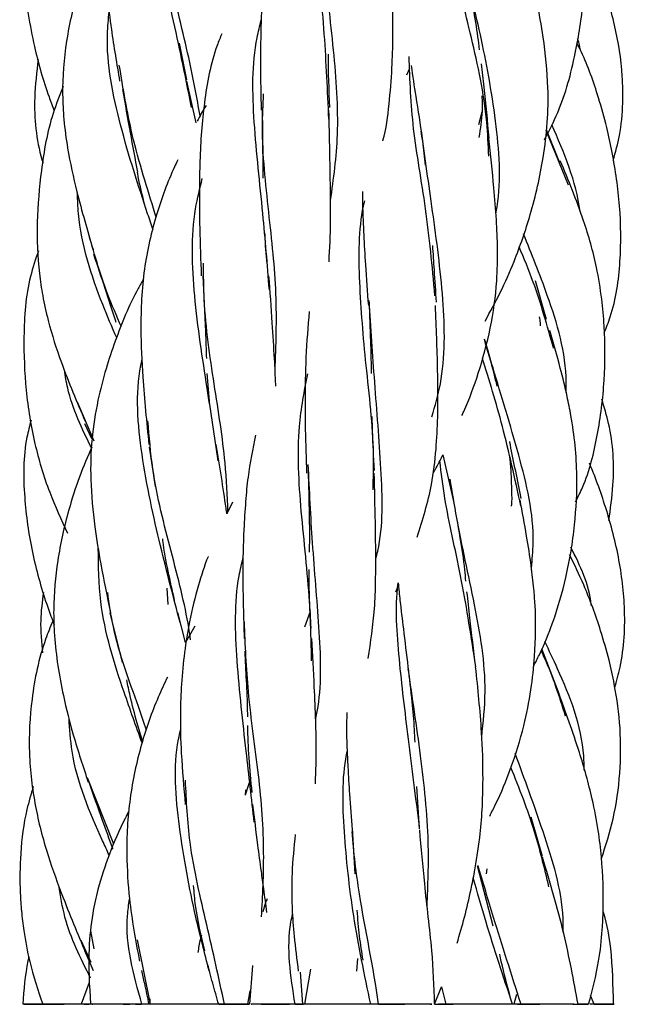
# Model space of a CAD drawing. Units: millimetres. Extents: x 8 to 438, y 8 to 308.
# Drawn here: x 192 to 198, y 52 to 61 of the extents above; entities that cross this region are included whole.
import ezdxf

# ---------------------------------------------------------------- set-up
doc = ezdxf.new("R2010")
doc.units = ezdxf.units.MM
doc.header["$LTSCALE"] = 1.5

msp = doc.modelspace()

# ---------------------------------------------------------------- linework, layer by layer
at = {"color": 7, "linetype": 'Continuous', "lineweight": 25}
for p, q in [((194.0632, 60.6105), (193.9907, 60.9703)), ((196.2296, 60.6593), (196.2599, 60.7236)), ((194.1568, 60.1854), (194.0647, 60.5971)), ((196.9678, 60.2902), (196.9334, 60.1671)), ((197.7321, 59.8002), (197.6019, 60.117)), ((196.3783, 60.0348), (196.4085, 59.7703)), ((197.8181, 59.5738), (197.601, 60.1097)), ((197.6022, 58.2512), (197.4949, 58.632)), ((194.2899, 57.4064), (194.2646, 57.7169)), ((193.1533, 57.0507), (192.9892, 57.4348)), ((193.059, 57.2262), (193.1272, 57.0769)), ((193.6945, 56.993), (193.7528, 56.6069)), ((196.5841, 56.9173), (196.6845, 56.4734)), ((194.5142, 56.4509), (194.4586, 56.3351)), ((193.8673, 55.6061), (193.8782, 55.4429)), ((196.1214, 55.5678), (196.142, 55.6156)), ((194.0506, 55.0685), (193.9753, 55.3663)), ((195.2787, 55.3759), (195.2209, 55.2215)), ((193.3074, 55.3601), (193.4281, 54.8718)), ((194.1434, 55.2292), (194.0506, 55.0685)), ((197.7291, 54.5651), (197.5564, 55.0056)), ((193.3456, 53.0835), (193.0864, 53.7378)), ((194.6943, 53.7387), (194.6382, 53.5653)), ((194.6423, 53.6172), (194.6382, 53.5653)), ((196.3547, 53.2349), (196.3272, 53.6532)), ((197.5626, 52.961), (197.4514, 53.3493)), ((195.6896, 53.2409), (195.7182, 52.7909)), ((196.9203, 52.8724), (197.075, 52.2803)), ((197.0165, 52.8398), (197.0095, 52.7911)), ((193.153, 52.0539), (193.1206, 52.2316)), ((193.1242, 51.9182), (193.0242, 52.1368)), ((193.7056, 51.5068), (193.579, 52.1433)), ((193.0564, 52.0366), (193.1437, 51.8391)), ((194.7117, 51.8892), (194.6802, 51.5068)), ((195.7448, 51.9569), (195.7336, 51.8325)), ((195.2068, 51.5068), (195.1821, 51.8233)), ((195.2266, 51.5068), (195.2829, 51.8529)), ((193.1024, 51.7227), (193.0256, 51.5068)), ((196.5023, 51.5068), (196.5693, 51.6788)), ((196.5693, 51.6788), (196.6135, 51.5068)), ((194.6649, 51.5068), (194.6886, 51.6406)), ((197.3084, 51.6032), (197.2825, 51.5068)), ((198.0737, 51.5068), (198.0376, 51.5937)), ((193.4371, 51.5068), (193.5023, 51.5068)), ((193.5597, 51.5068), (193.6197, 51.5068)), ((193.6753, 51.5068), (193.6225, 51.5068)), ((193.7035, 51.5068), (193.7033, 51.5615)), ((194.4347, 51.5068), (194.3585, 51.5068)), ((194.6649, 51.5068), (194.3778, 51.5068)), ((194.6802, 51.5068), (194.4347, 51.5068)), ((195.2434, 51.5068), (195.1133, 51.5068)), ((195.9508, 51.5068), (195.8734, 51.5068)), ((195.9508, 51.5068), (196.2108, 51.5068)), ((197.3524, 51.5068), (197.2431, 51.5068))]:
    msp.add_line(p, q, dxfattribs=at)
for points, knots in [([(193.8091, 63.903), (193.8007, 63.889), (193.6936, 63.7091), (193.5197, 63.3157), (193.3074, 62.7051), (193.242, 62.14), (193.2557, 61.7105), (193.2815, 61.4104), (193.3285, 61.0383), (193.3746, 60.7664), (193.4032, 60.5975)], [0, 0, 0, 0, 0.014375, 0.184418, 0.38315, 0.58694, 0.674907, 0.755124, 0.8479, 1, 1, 1, 1]), ([(197.5843, 60.0207), (197.6296, 60.1092), (197.768, 60.3795), (197.8897, 60.8426), (197.9759, 61.3887), (197.9946, 61.8215), (197.9777, 62.1643), (197.9398, 62.4694), (197.8477, 62.8868), (197.7445, 63.2015), (197.684, 63.3861)], [0, 0, 0, 0, 0.0853842, 0.2607819, 0.4106208, 0.5627898, 0.6311096, 0.7046172, 0.8266928, 1, 1, 1, 1]), ([(194.1112, 60.3364), (194.0733, 60.5267), (193.9809, 60.9914), (193.7948, 61.7855), (193.6993, 62.526), (193.7638, 62.9138), (193.7813, 63.0186)], [0, 0, 0, 0, 0.233291, 0.569597, 0.883643, 1, 1, 1, 1]), ([(195.4615, 60.2226), (195.4491, 60.5015), (195.4236, 61.0702), (195.3414, 61.9264), (195.3264, 62.5263), (195.3907, 62.8092), (195.4002, 62.8506)], [0, 0, 0, 0, 0.309754, 0.631687, 0.946109, 1, 1, 1, 1]), ([(192.5318, 62.5069), (192.5072, 62.3979), (192.4386, 62.0937), (192.4514, 61.56), (192.5449, 60.9802), (192.6625, 60.5578), (192.7422, 60.3534), (192.7596, 60.3086)], [0, 0, 0, 0, 0.149294, 0.416323, 0.706088, 0.935577, 1, 1, 1, 1]), ([(194.1947, 60.257), (194.1639, 60.4297), (194.0903, 60.8409), (193.909, 61.5095), (193.8538, 62.031), (193.8288, 62.2673)], [0, 0, 0, 0, 0.283792, 0.675298, 1, 1, 1, 1]), ([(193.2787, 62.2437), (193.2459, 62.1791), (193.1284, 61.9475), (192.9925, 61.5289), (192.8693, 61.0009), (192.8337, 60.5599), (192.8522, 60.2071), (192.8954, 59.8857), (192.9902, 59.4526), (193.0861, 59.1276), (193.1415, 58.9397)], [0, 0, 0, 0, 0.063498, 0.227517, 0.386683, 0.540125, 0.611544, 0.694337, 0.823246, 1, 1, 1, 1]), ([(194.8852, 62.2032), (194.8793, 62.1703), (194.8568, 62.0441), (194.8378, 61.8693), (194.8208, 61.68), (194.8102, 61.5289), (194.8, 61.3394), (194.7915, 61.0792), (194.7869, 60.7268), (194.7929, 60.4595), (194.7962, 60.3115)], [0, 0, 0, 0, 0.055428, 0.212471, 0.290904, 0.36535, 0.456741, 0.593655, 0.775033, 1, 1, 1, 1]), ([(195.4782, 59.4223), (195.5081, 59.6352), (195.5734, 60.1006), (195.5144, 60.9071), (195.4265, 61.6139), (195.4285, 62.01), (195.4291, 62.1307)], [0, 0, 0, 0, 0.254635, 0.556779, 0.864852, 1, 1, 1, 1]), ([(195.9933, 60.0103), (195.9936, 60.0112), (196.0277, 60.1254), (196.0553, 60.3666), (196.0853, 60.7077), (196.0933, 61.0672), (196.0916, 61.4789), (196.0858, 61.7913), (196.0826, 61.9635)], [0, 0, 0, 0, 0.001635, 0.195581, 0.380843, 0.53804, 0.745312, 1, 1, 1, 1]), ([(197.0352, 59.8577), (197.0304, 59.9695), (197.0134, 60.3675), (196.8651, 61.0355), (196.72, 61.6151), (196.6741, 61.9107), (196.6639, 61.9759)], [0, 0, 0, 0, 0.146835, 0.522227, 0.894668, 1, 1, 1, 1]), ([(197.105, 59.296), (197.106, 59.3009), (197.1617, 59.5712), (197.1225, 60.1705), (196.9717, 61.0119), (196.8419, 61.5252), (196.7778, 61.7788)], [0, 0, 0, 0, 0.005879, 0.32999, 0.668976, 1, 1, 1, 1]), ([(198.2599, 59.817), (198.2828, 59.8984), (198.3348, 60.0826), (198.3569, 60.3631), (198.3527, 60.7275), (198.2823, 61.1519), (198.1699, 61.5296), (198.0881, 61.7588), (198.0612, 61.8264), (198.0543, 61.8439)], [0, 0, 0, 0, 0.122113, 0.276256, 0.404183, 0.648412, 0.894868, 0.972827, 1, 1, 1, 1]), ([(196.7928, 61.7157), (196.8233, 61.5826), (196.8747, 61.3585), (196.9207, 61.0863), (196.9357, 60.9492), (196.9403, 60.9071)], [0, 0, 0, 0, 0.5028, 0.847325, 1, 1, 1, 1]), ([(196.9987, 58.2352), (197.0502, 58.3282), (197.1562, 58.5195), (197.3077, 58.8685), (197.4602, 59.3072), (197.5652, 59.7661), (197.6158, 60.1869), (197.6241, 60.5848), (197.5692, 61.103), (197.4888, 61.4886), (197.4417, 61.7145)], [0, 0, 0, 0, 0.088504, 0.181965, 0.318996, 0.479718, 0.574473, 0.668563, 0.80578, 1, 1, 1, 1]), ([(193.7329, 59.1285), (193.7149, 59.1827), (193.6089, 59.5037), (193.4017, 60.137), (193.2581, 60.8378), (193.293, 61.2074), (193.2999, 61.2809)], [0, 0, 0, 0, 0.085316, 0.505264, 0.90156, 1, 1, 1, 1]), ([(194.8761, 58.5425), (194.8566, 58.7909), (194.8144, 59.3262), (194.714, 60.1793), (194.7026, 60.8321), (194.7816, 61.1399), (194.7962, 61.1966)], [0, 0, 0, 0, 0.285343, 0.614938, 0.92906, 1, 1, 1, 1]), ([(194.4081, 61.0641), (194.3925, 61.0262), (194.304, 60.8111), (194.2461, 60.4859), (194.2056, 60.1018), (194.1914, 59.8141), (194.1866, 59.4962), (194.19, 59.1178), (194.2005, 58.8356), (194.2064, 58.6798)], [0, 0, 0, 0, 0.053037, 0.300669, 0.420342, 0.541083, 0.657301, 0.81077, 1, 1, 1, 1]), ([(197.9362, 60.9048), (197.9311, 60.9393), (197.9255, 60.9767), (197.9092, 61.0101), (197.9079, 61.0127)], [0, 0, 0, 0, 0.92167, 1, 1, 1, 1]), ([(198.1702, 58.1156), (198.1912, 58.1685), (198.2805, 58.3933), (198.34, 58.8193), (198.334, 59.3636), (198.2706, 59.8045), (198.1942, 60.1589), (198.1, 60.4933), (198.0017, 60.7755), (197.9164, 60.9457), (197.902, 60.9744)], [0, 0, 0, 0, 0.057933, 0.24588, 0.431199, 0.611774, 0.697526, 0.799658, 0.966181, 1, 1, 1, 1]), ([(192.6019, 60.8116), (192.5869, 60.687), (192.5472, 60.358), (192.5831, 60.0097), (192.6451, 59.8022), (192.6484, 59.7912)], [0, 0, 0, 0, 0.366272, 0.966559, 1, 1, 1, 1]), ([(195.4706, 60.3383), (195.4638, 60.5124), (195.4569, 60.6885), (195.4575, 60.8618), (195.4575, 60.8638)], [0, 0, 0, 0, 0.988339, 1, 1, 1, 1]), ([(196.506, 58.4848), (196.4787, 58.7744), (196.4245, 59.3502), (196.2768, 60.1349), (196.2591, 60.6074), (196.2504, 60.841)], [0, 0, 0, 0, 0.338497, 0.673004, 1, 1, 1, 1]), ([(193.762, 59.2585), (193.758, 59.2719), (193.6833, 59.5193), (193.5215, 60.0151), (193.4374, 60.525), (193.3996, 60.7544)], [0, 0, 0, 0, 0.030569, 0.563855, 1, 1, 1, 1]), ([(196.2724, 60.75), (196.2725, 60.7491), (196.285, 60.6501), (196.3219, 60.4146), (196.3595, 60.1741), (196.3809, 60.0372)], [0, 0, 0, 0, 0.003969, 0.43313, 1, 1, 1, 1]), ([(197.039, 60.0346), (197.0232, 60.2048), (196.9998, 60.4573), (196.9734, 60.6918), (196.9648, 60.7682)], [0, 0, 0, 0, 0.6742139, 1, 1, 1, 1]), ([(192.8479, 60.5436), (192.8126, 60.4559), (192.7058, 60.1908), (192.6288, 59.7391), (192.582, 59.2118), (192.5974, 58.7966), (192.6448, 58.4746), (192.7115, 58.179), (192.8457, 57.7589), (192.9826, 57.4393), (193.0638, 57.2497)], [0, 0, 0, 0, 0.082534, 0.2495, 0.398973, 0.546474, 0.610746, 0.683601, 0.812276, 1, 1, 1, 1]), ([(193.4309, 60.5147), (193.4562, 60.3715), (193.506, 60.0898), (193.5545, 59.8302), (193.5783, 59.7026)], [0, 0, 0, 0, 0.5085231, 1, 1, 1, 1]), ([(194.9322, 57.7482), (194.9417, 57.9958), (194.9606, 58.4893), (194.8714, 59.2964), (194.7961, 59.9869), (194.8148, 60.3651), (194.8201, 60.4721)], [0, 0, 0, 0, 0.29754, 0.593165, 0.884882, 1, 1, 1, 1]), ([(196.9679, 60.4532), (196.9695, 60.4024), (196.9737, 60.2641), (196.9522, 60.1286), (196.9386, 60.0428)], [0, 0, 0, 0, 0.367602, 1, 1, 1, 1]), ([(194.2531, 60.3578), (194.2362, 60.3298), (194.2055, 60.279), (194.1784, 60.2267), (194.1663, 60.2033)], [0, 0, 0, 0, 0.5510882, 1, 1, 1, 1]), ([(194.806, 60.3382), (194.8073, 60.2034), (194.8095, 59.9682), (194.8116, 59.7396), (194.8126, 59.6419)], [0, 0, 0, 0, 0.5729342, 1, 1, 1, 1]), ([(195.4635, 58.8191), (195.4703, 58.9494), (195.4795, 59.127), (195.4788, 59.3872), (195.4768, 59.6159), (195.4711, 59.931), (195.4655, 60.1754), (195.4623, 60.3116)], [0, 0, 0, 0, 0.276495, 0.377159, 0.529938, 0.738112, 1, 1, 1, 1]), ([(197.9335, 59.3119), (197.9334, 59.3127), (197.8969, 59.6111), (197.7761, 59.89), (197.6555, 60.1683)], [0, 0, 0, 0, 0.0026064, 1, 1, 1, 1]), ([(196.4759, 57.293), (196.5067, 57.3994), (196.6107, 57.7581), (196.599, 58.4598), (196.4844, 59.3094), (196.4083, 59.8437), (196.3711, 60.1044)], [0, 0, 0, 0, 0.122242, 0.412495, 0.713378, 1, 1, 1, 1]), ([(196.7713, 57.3042), (196.7773, 57.3171), (196.84, 57.4523), (196.9417, 57.7352), (197.0598, 58.163), (197.1172, 58.5781), (197.1241, 58.9371), (197.1113, 59.2423), (197.0818, 59.6078), (197.0526, 59.8737), (197.0347, 60.0368)], [0, 0, 0, 0, 0.015791, 0.165411, 0.333219, 0.501468, 0.613552, 0.713622, 0.824388, 1, 1, 1, 1]), ([(193.975, 59.821), (193.9642, 59.7984), (193.8829, 59.6274), (193.754, 59.2767), (193.6507, 58.8376), (193.6157, 58.4525), (193.6085, 58.0981), (193.6299, 57.6153), (193.6688, 57.2406), (193.6917, 57.0198)], [0, 0, 0, 0, 0.027025, 0.204337, 0.4015, 0.503236, 0.607445, 0.768766, 1, 1, 1, 1]), ([(197.8898, 56.4559), (197.9131, 56.5027), (198.0156, 56.709), (198.1133, 57.1138), (198.1815, 57.6464), (198.1805, 58.0975), (198.1481, 58.4689), (198.0905, 58.8191), (197.9588, 59.2831), (197.8192, 59.6198), (197.7387, 59.8141)], [0, 0, 0, 0, 0.044785, 0.197557, 0.354261, 0.507276, 0.583452, 0.673979, 0.811909, 1, 1, 1, 1]), ([(193.6456, 59.4012), (193.6431, 59.4104), (193.6178, 59.5037), (193.5954, 59.6047), (193.5792, 59.6973), (193.5783, 59.7024)], [0, 0, 0, 0, 0.0943737, 0.9501073, 1, 1, 1, 1]), ([(194.3727, 56.8591), (194.3375, 57.0946), (194.2602, 57.6108), (194.1244, 58.461), (194.1025, 59.1804), (194.1922, 59.5413), (194.2166, 59.6395)], [0, 0, 0, 0, 0.268315, 0.588312, 0.887938, 1, 1, 1, 1]), ([(193.374, 58.0687), (193.3277, 58.1771), (193.1673, 58.553), (193.0053, 59.0505), (192.9899, 59.4255), (192.9872, 59.4913)], [0, 0, 0, 0, 0.250346, 0.86846, 1, 1, 1, 1]), ([(195.792, 59.5103), (195.792, 59.4773), (195.7919, 59.4043), (195.7971, 59.2618), (195.8053, 59.0566), (195.8226, 58.7585), (195.8404, 58.5216), (195.8505, 58.3868)], [0, 0, 0, 0, 0.094667, 0.209788, 0.391118, 0.653576, 1, 1, 1, 1]), ([(195.8965, 56.572), (195.8998, 56.6884), (195.9114, 57.0856), (195.8222, 57.8059), (195.7562, 58.6203), (195.7538, 59.1536), (195.8104, 59.401), (195.8143, 59.4184)], [0, 0, 0, 0, 0.120232, 0.410339, 0.696074, 0.978665, 1, 1, 1, 1]), ([(193.4209, 58.1772), (193.3739, 58.2842), (193.2431, 58.5821), (193.1489, 58.9149), (193.0886, 59.1281)], [0, 0, 0, 0, 0.359362, 1, 1, 1, 1]), ([(194.8543, 58.7988), (194.8456, 58.8934), (194.8362, 58.9944), (194.833, 59.0962), (194.8328, 59.1027)], [0, 0, 0, 0, 0.936051, 1, 1, 1, 1]), ([(197.7968, 57.5316), (197.7976, 57.5649), (197.8056, 57.8897), (197.6404, 58.4406), (197.4571, 58.8949), (197.3773, 59.0927)], [0, 0, 0, 0, 0.060632, 0.591154, 1, 1, 1, 1]), ([(196.5205, 58.42), (196.5137, 58.5268), (196.5016, 58.7156), (196.4894, 58.8987), (196.4842, 58.9782)], [0, 0, 0, 0, 0.565701, 1, 1, 1, 1]), ([(197.6725, 57.9667), (197.6104, 58.1886), (197.5121, 58.5395), (197.3817, 58.8517), (197.3337, 58.9665)], [0, 0, 0, 0, 0.632391, 1, 1, 1, 1]), ([(192.6043, 58.9273), (192.5759, 58.8434), (192.4833, 58.5706), (192.4523, 58.1025), (192.473, 57.5512), (192.5429, 57.1212), (192.6304, 56.7876), (192.7314, 56.4898), (192.8285, 56.2792), (192.8895, 56.1469)], [0, 0, 0, 0, 0.092452, 0.300802, 0.484414, 0.670508, 0.754241, 0.845529, 1, 1, 1, 1]), ([(193.1455, 58.8936), (193.2214, 58.6691), (193.2987, 58.4401), (193.3638, 58.2285), (193.3651, 58.2242)], [0, 0, 0, 0, 0.979804, 1, 1, 1, 1]), ([(194.4691, 56.3569), (194.4624, 56.5155), (194.4457, 56.9079), (194.3343, 57.6), (194.232, 58.2883), (194.229, 58.686), (194.2281, 58.8052)], [0, 0, 0, 0, 0.219638, 0.543271, 0.863087, 1, 1, 1, 1]), ([(194.2201, 58.6811), (194.2302, 58.4959), (194.2453, 58.2184), (194.2539, 57.9537), (194.2567, 57.8657)], [0, 0, 0, 0, 0.66752, 1, 1, 1, 1]), ([(194.939, 57.5952), (194.9389, 57.6006), (194.9361, 57.6881), (194.9256, 57.8924), (194.9046, 58.245), (194.884, 58.524), (194.8725, 58.6798)], [0, 0, 0, 0, 0.015662, 0.256682, 0.584712, 1, 1, 1, 1]), ([(193.6377, 58.6489), (193.6197, 58.6176), (193.5065, 58.4215), (193.3884, 58.1244), (193.2622, 57.7557), (193.1807, 57.436), (193.1228, 57.0719), (193.1113, 56.6522), (193.1512, 56.2402), (193.2228, 55.7987), (193.2802, 55.5239), (193.313, 55.3663)], [0, 0, 0, 0, 0.0319772, 0.2002284, 0.2850032, 0.3797904, 0.4929052, 0.6092927, 0.7459014, 0.8542658, 1, 1, 1, 1]), ([(195.8568, 58.4199), (195.8619, 58.2924), (195.8708, 58.0717), (195.8775, 57.8366), (195.8774, 57.7309), (195.8774, 57.7186)], [0, 0, 0, 0, 0.547551, 0.947474, 1, 1, 1, 1]), ([(195.9228, 55.8884), (195.9297, 55.9151), (196.0004, 56.1891), (195.9822, 56.7786), (195.9107, 57.6272), (195.8751, 58.1702), (195.8576, 58.4371)], [0, 0, 0, 0, 0.034888, 0.3588547, 0.6849604, 1, 1, 1, 1]), ([(196.3302, 56.1064), (196.3839, 56.2763), (196.4717, 56.5537), (196.5187, 56.9599), (196.5373, 57.3357), (196.5339, 57.808), (196.5193, 58.1753), (196.5109, 58.3867)], [0, 0, 0, 0, 0.243381, 0.39764, 0.534019, 0.731854, 1, 1, 1, 1]), ([(195.2685, 58.3306), (195.2557, 58.1813), (195.2388, 57.9846), (195.2304, 57.7022), (195.2268, 57.4672), (195.2284, 57.1374), (195.2378, 56.8808), (195.2431, 56.7369)], [0, 0, 0, 0, 0.2981486, 0.3924798, 0.5388154, 0.7412243, 1, 1, 1, 1]), ([(197.5325, 58.2752), (197.5356, 58.2562), (197.5402, 58.2278), (197.5411, 58.1989), (197.5414, 58.1893)], [0, 0, 0, 0, 0.665901, 1, 1, 1, 1]), ([(197.4747, 54.8346), (197.4945, 54.8726), (197.5677, 55.0131), (197.6838, 55.303), (197.8085, 55.7287), (197.8862, 56.2117), (197.9154, 56.7484), (197.871, 57.174), (197.8008, 57.5248), (197.7324, 57.8071), (197.6703, 58.0197), (197.6344, 58.1426)], [0, 0, 0, 0, 0.037547, 0.138803, 0.274237, 0.428259, 0.568631, 0.742265, 0.798348, 0.883393, 1, 1, 1, 1]), ([(196.9884, 58.0541), (197.0224, 57.9426), (197.0683, 57.7923), (197.1042, 57.6354), (197.1134, 57.5949)], [0, 0, 0, 0, 0.7419393, 1, 1, 1, 1]), ([(197.4549, 55.804), (197.4629, 55.8863), (197.4984, 56.256), (197.3321, 56.941), (197.1248, 57.6058), (197.0218, 57.9623), (196.9947, 58.0559)], [0, 0, 0, 0, 0.104948, 0.471571, 0.861289, 1, 1, 1, 1]), ([(193.9975, 55.2656), (193.9329, 55.5135), (193.797, 56.0343), (193.6063, 56.8959), (193.5546, 57.5414), (193.6194, 57.838), (193.6238, 57.8581)], [0, 0, 0, 0, 0.311318, 0.654138, 0.976651, 1, 1, 1, 1]), ([(197.3507, 56.416), (197.2926, 56.6815), (197.1798, 57.1967), (197.0399, 57.6523), (196.972, 57.8732)], [0, 0, 0, 0, 0.5152494, 1, 1, 1, 1]), ([(193.1287, 56.9799), (193.0342, 57.1733), (192.913, 57.4213), (192.8689, 57.6941), (192.8592, 57.7541)], [0, 0, 0, 0, 0.779965, 1, 1, 1, 1]), ([(195.2919, 54.8895), (195.2879, 55.0817), (195.2779, 55.5564), (195.1816, 56.3587), (195.1396, 57.1227), (195.2209, 57.5452), (195.2536, 57.7155)], [0, 0, 0, 0, 0.2059312, 0.5084889, 0.8019714, 1, 1, 1, 1]), ([(198.2166, 56.2693), (198.2327, 56.3854), (198.2767, 56.7028), (198.2558, 57.1129), (198.1712, 57.3856), (198.1468, 57.4644)], [0, 0, 0, 0, 0.291065, 0.795217, 1, 1, 1, 1]), ([(192.532, 57.2593), (192.5172, 57.2033), (192.4521, 56.9573), (192.4554, 56.5126), (192.5318, 55.9628), (192.6443, 55.5608), (192.7265, 55.3264), (192.7532, 55.261), (192.7588, 55.2475)], [0, 0, 0, 0, 0.08463, 0.371448, 0.637771, 0.896839, 0.978679, 1, 1, 1, 1]), ([(194.1012, 55.0971), (194.0955, 55.1362), (194.056, 55.4074), (193.9128, 55.9559), (193.7311, 56.6519), (193.6943, 57.0937), (193.6811, 57.252)], [0, 0, 0, 0, 0.0622249, 0.4313587, 0.7963299, 1, 1, 1, 1]), ([(195.9107, 56.7641), (195.9033, 56.8937), (195.8932, 57.0718), (195.8893, 57.2464), (195.8883, 57.2938)], [0, 0, 0, 0, 0.728225, 1, 1, 1, 1]), ([(194.7405, 57.1115), (194.7126, 56.9752), (194.669, 56.7619), (194.6405, 56.4486), (194.6207, 56.1305), (194.6106, 55.6827), (194.6218, 55.3204), (194.6283, 55.11)], [0, 0, 0, 0, 0.217975, 0.341025, 0.479912, 0.698007, 1, 1, 1, 1]), ([(194.4586, 56.3351), (194.4559, 56.3545), (194.4258, 56.5703), (194.3883, 56.8056), (194.3541, 57.0198)], [0, 0, 0, 0, 0.089549, 1, 1, 1, 1]), ([(197.3533, 56.4891), (197.3175, 56.6676), (197.2795, 56.8574), (197.243, 57.0382), (197.2408, 57.049)], [0, 0, 0, 0, 0.940555, 1, 1, 1, 1]), ([(193.1299, 56.9942), (193.0887, 56.8988), (193.0012, 56.6961), (192.8831, 56.3242), (192.7849, 55.8879), (192.7479, 55.4703), (192.7596, 55.1236), (192.792, 54.8399), (192.8536, 54.512), (192.9521, 54.1239), (193.0434, 53.8475), (193.0942, 53.6939)], [0, 0, 0, 0, 0.091212, 0.1938, 0.343754, 0.484914, 0.559705, 0.646699, 0.734314, 0.852302, 1, 1, 1, 1]), ([(196.4857, 56.7361), (196.4928, 56.7478), (196.5289, 56.807), (196.5595, 56.8681), (196.5841, 56.9173)], [0, 0, 0, 0, 0.196665, 1, 1, 1, 1]), ([(195.332, 54.3085), (195.3404, 54.3516), (195.3952, 54.6342), (195.3718, 55.2124), (195.2969, 56.0347), (195.2714, 56.5666), (195.2591, 56.8233)], [0, 0, 0, 0, 0.058047, 0.381005, 0.701193, 1, 1, 1, 1]), ([(196.899, 54.8892), (196.8551, 55.1722), (196.7678, 55.7355), (196.6106, 56.3828), (196.5677, 56.7377), (196.5531, 56.8586)], [0, 0, 0, 0, 0.399756, 0.795562, 1, 1, 1, 1]), ([(197.2401, 56.8914), (197.2405, 56.8888), (197.247, 56.8343), (197.2542, 56.7282), (197.2582, 56.5749), (197.2626, 56.4695), (197.2567, 56.4162), (197.2563, 56.4127)], [0, 0, 0, 0, 0.016365, 0.343401, 0.663577, 0.977366, 1, 1, 1, 1]), ([(198.2751, 54.6228), (198.2935, 54.6903), (198.364, 54.9493), (198.3879, 55.3995), (198.3158, 55.9486), (198.1986, 56.3686), (198.0967, 56.6635), (198.0455, 56.787), (198.025, 56.8367)], [0, 0, 0, 0, 0.0924839, 0.3544674, 0.5878498, 0.8229873, 0.928883, 1, 1, 1, 1]), ([(195.2579, 56.764), (195.2619, 56.6179), (195.2688, 56.3698), (195.2713, 56.1006), (195.268, 55.98), (195.2674, 55.9591)], [0, 0, 0, 0, 0.541609, 0.920199, 1, 1, 1, 1]), ([(195.8485, 54.9133), (195.8733, 55.0746), (195.9117, 55.3243), (195.9228, 55.6753), (195.9241, 55.959), (195.9185, 56.3103), (195.912, 56.5758), (195.908, 56.7369)], [0, 0, 0, 0, 0.280549, 0.434577, 0.581816, 0.746067, 1, 1, 1, 1]), ([(196.9658, 54.1365), (196.9817, 54.2859), (197.0276, 54.7143), (196.899, 55.4636), (196.7378, 56.1701), (196.6761, 56.5528), (196.6556, 56.6795)], [0, 0, 0, 0, 0.17251, 0.494613, 0.83267, 1, 1, 1, 1]), ([(196.6828, 56.4889), (196.7064, 56.3599), (196.7485, 56.1293), (196.7912, 55.8543), (196.8035, 55.7104), (196.8067, 55.6728)], [0, 0, 0, 0, 0.4836288, 0.8652692, 1, 1, 1, 1]), ([(197.044, 53.3606), (197.0639, 53.3992), (197.1424, 53.5511), (197.2621, 53.8445), (197.3799, 54.2213), (197.4518, 54.5921), (197.4965, 54.9886), (197.5004, 55.3233), (197.4776, 55.6203), (197.4512, 55.8472), (197.4055, 56.1413), (197.3653, 56.355), (197.3431, 56.4732)], [0, 0, 0, 0, 0.0413022, 0.1628429, 0.3022247, 0.415594, 0.5185608, 0.6745062, 0.7233069, 0.7937475, 0.8860204, 1, 1, 1, 1]), ([(193.9438, 55.4879), (193.922, 55.5819), (193.8776, 55.774), (193.84, 55.9771), (193.8277, 56.0852), (193.8271, 56.0905)], [0, 0, 0, 0, 0.476822, 0.974371, 1, 1, 1, 1]), ([(193.6237, 54.0807), (193.5648, 54.2447), (193.4096, 54.6765), (193.2003, 55.3366), (193.1951, 55.8229), (193.1932, 55.9992)], [0, 0, 0, 0, 0.280668, 0.739174, 1, 1, 1, 1]), ([(198.0451, 55.4305), (198.0448, 55.4343), (198.0265, 55.6372), (197.9338, 55.8247), (197.8428, 56.0086)], [0, 0, 0, 0, 0.018963, 1, 1, 1, 1]), ([(194.2736, 55.9162), (194.2732, 55.9154), (194.2358, 55.8232), (194.1687, 55.61), (194.0905, 55.2973), (194.0392, 54.9728), (194.01, 54.6718), (193.997, 54.3402), (194.0072, 53.941), (194.0339, 53.6415), (194.0489, 53.4735)], [0, 0, 0, 0, 0.001073, 0.124225, 0.277252, 0.403441, 0.529265, 0.642777, 0.7997, 1, 1, 1, 1]), ([(194.728, 53.2994), (194.7019, 53.5296), (194.6442, 54.0365), (194.5478, 54.879), (194.5296, 55.5326), (194.6047, 55.8495), (194.6191, 55.9105)], [0, 0, 0, 0, 0.275332, 0.606269, 0.924217, 1, 1, 1, 1]), ([(198.1442, 52.9412), (198.1858, 53.0713), (198.2735, 53.3457), (198.3328, 53.7787), (198.3373, 54.2238), (198.2867, 54.596), (198.2163, 54.9151), (198.1214, 55.2445), (197.9931, 55.5972), (197.878, 55.836), (197.8306, 55.9343)], [0, 0, 0, 0, 0.131547, 0.27737, 0.42032, 0.559897, 0.637747, 0.735037, 0.890964, 1, 1, 1, 1]), ([(195.2872, 55.2122), (195.282, 55.3047), (195.2715, 55.4899), (195.2658, 55.6826), (195.2665, 55.7819), (195.2665, 55.7893)], [0, 0, 0, 0, 0.480215, 0.961207, 1, 1, 1, 1]), ([(196.3531, 53.2581), (196.3165, 53.5476), (196.2443, 54.1198), (196.1475, 54.9168), (196.1133, 55.4178), (196.1427, 55.6512), (196.1434, 55.6562)], [0, 0, 0, 0, 0.335425, 0.663245, 0.99276, 1, 1, 1, 1]), ([(196.1434, 55.6562), (196.1493, 55.5986), (196.1645, 55.4501), (196.1983, 55.1765), (196.2247, 54.9547), (196.2397, 54.8293)], [0, 0, 0, 0, 0.215954, 0.556232, 1, 1, 1, 1]), ([(192.6533, 55.5633), (192.6409, 55.4708), (192.6143, 55.2728), (192.634, 55.0744), (192.6446, 54.9688)], [0, 0, 0, 0, 0.467529, 1, 1, 1, 1]), ([(193.668, 54.2057), (193.6418, 54.2826), (193.5341, 54.5984), (193.3581, 55.0547), (193.3018, 55.4492), (193.2855, 55.5635)], [0, 0, 0, 0, 0.186124, 0.764185, 1, 1, 1, 1]), ([(196.9066, 54.8302), (196.8868, 54.993), (196.8561, 55.2446), (196.83, 55.4831), (196.8208, 55.5671)], [0, 0, 0, 0, 0.647377, 1, 1, 1, 1]), ([(192.7451, 55.2812), (192.7207, 55.2218), (192.6196, 54.9753), (192.5302, 54.5376), (192.4997, 53.9821), (192.5526, 53.5495), (192.6263, 53.2145), (192.7146, 52.9119), (192.8677, 52.4942), (193.0035, 52.1685), (193.0831, 51.9776)], [0, 0, 0, 0, 0.0559291, 0.2320175, 0.3865513, 0.5403013, 0.609665, 0.685478, 0.8155921, 1, 1, 1, 1]), ([(194.7993, 52.3671), (194.8104, 52.5747), (194.8345, 53.0228), (194.7816, 53.7522), (194.6613, 54.5374), (194.6399, 55.0452), (194.6303, 55.2747)], [0, 0, 0, 0, 0.235006, 0.507212, 0.77737, 1, 1, 1, 1]), ([(195.3288, 53.6768), (195.3324, 53.7574), (195.3384, 53.892), (195.3376, 54.1), (195.3323, 54.3366), (195.3168, 54.6746), (195.3029, 54.9504), (195.2949, 55.1101)], [0, 0, 0, 0, 0.178987, 0.298805, 0.445569, 0.678812, 1, 1, 1, 1]), ([(197.9747, 53.8121), (197.9739, 53.8591), (197.9678, 54.2036), (197.7939, 54.642), (197.629, 54.9904), (197.5869, 55.0794)], [0, 0, 0, 0, 0.105264, 0.771333, 1, 1, 1, 1]), ([(194.6341, 54.9858), (194.6388, 54.8889), (194.6486, 54.6883), (194.6585, 54.472), (194.6599, 54.3548), (194.6601, 54.336)], [0, 0, 0, 0, 0.439442, 0.910035, 1, 1, 1, 1]), ([(197.7909, 54.3429), (197.7296, 54.5374), (197.6588, 54.7623), (197.5624, 54.9618), (197.5494, 54.9888)], [0, 0, 0, 0, 0.864942, 1, 1, 1, 1]), ([(196.2399, 54.8302), (196.2532, 54.7157), (196.2768, 54.5117), (196.2998, 54.263), (196.3046, 54.1306), (196.3061, 54.0896)], [0, 0, 0, 0, 0.469411, 0.835667, 1, 1, 1, 1]), ([(196.4285, 52.4726), (196.4368, 52.681), (196.4558, 53.161), (196.366, 53.9783), (196.2843, 54.5279), (196.2424, 54.8095)], [0, 0, 0, 0, 0.272243, 0.627224, 1, 1, 1, 1]), ([(196.7231, 52.1077), (196.7483, 52.1932), (196.8, 52.3688), (196.8538, 52.6033), (196.8948, 52.8061), (196.9238, 52.9763), (196.9517, 53.1804), (196.973, 53.4304), (196.9821, 53.7753), (196.9668, 54.2488), (196.9284, 54.6153), (196.9059, 54.8294)], [0, 0, 0, 0, 0.100698, 0.20696, 0.271898, 0.33241, 0.398511, 0.498739, 0.605258, 0.769396, 1, 1, 1, 1]), ([(193.8727, 54.7286), (193.8422, 54.6631), (193.7422, 54.4484), (193.6038, 54.0541), (193.5118, 53.6243), (193.4761, 53.2571), (193.4704, 52.9278), (193.4965, 52.4808), (193.5606, 52.1348), (193.5984, 51.9303)], [0, 0, 0, 0, 0.076747, 0.251566, 0.444168, 0.54077, 0.636253, 0.784973, 1, 1, 1, 1]), ([(193.63, 54.0982), (193.6115, 54.1572), (193.5657, 54.3037), (193.5134, 54.5064), (193.4838, 54.6507), (193.473, 54.7033)], [0, 0, 0, 0, 0.299912, 0.745057, 1, 1, 1, 1]), ([(198.0176, 51.5068), (198.0545, 51.6479), (198.1177, 51.8889), (198.151, 52.2013), (198.1675, 52.5412), (198.1563, 52.8692), (198.1131, 53.2355), (198.0457, 53.5831), (197.9152, 54.0445), (197.7926, 54.3829), (197.7224, 54.577)], [0, 0, 0, 0, 0.1401183, 0.2394286, 0.3008695, 0.4650001, 0.5483066, 0.6472944, 0.7976807, 1, 1, 1, 1]), ([(193.2996, 52.9758), (193.2782, 53.0226), (193.1327, 53.3401), (192.9381, 53.7952), (192.9121, 54.2167), (192.9054, 54.3259)], [0, 0, 0, 0, 0.113573, 0.770277, 1, 1, 1, 1]), ([(195.6384, 54.3818), (195.6368, 54.3094), (195.6342, 54.1963), (195.6404, 54.0157), (195.6491, 53.8211), (195.6662, 53.552), (195.6813, 53.3426), (195.6897, 53.2253)], [0, 0, 0, 0, 0.197947, 0.308977, 0.476944, 0.707233, 1, 1, 1, 1]), ([(194.2834, 51.837), (194.2387, 52.0114), (194.1229, 52.4631), (193.9792, 53.2389), (193.9268, 53.8821), (193.9966, 54.1854), (194.0045, 54.2198)], [0, 0, 0, 0, 0.232835, 0.602709, 0.954921, 1, 1, 1, 1]), ([(194.707, 53.5938), (194.6957, 53.7073), (194.6741, 53.9253), (194.6667, 54.1455), (194.6632, 54.2511)], [0, 0, 0, 0, 0.52066, 1, 1, 1, 1]), ([(195.8734, 51.5068), (195.8128, 51.7979), (195.6937, 52.3694), (195.603, 53.2118), (195.5905, 53.7413), (195.6397, 53.9861), (195.6417, 53.9959)], [0, 0, 0, 0, 0.338231, 0.664163, 0.986561, 1, 1, 1, 1]), ([(197.7687, 52.2188), (197.7686, 52.2636), (197.7674, 52.5943), (197.5743, 53.2124), (197.3873, 53.725), (197.2955, 53.9764)], [0, 0, 0, 0, 0.0738881, 0.5457522, 1, 1, 1, 1]), ([(197.6272, 52.6652), (197.5832, 52.8483), (197.4837, 53.262), (197.3359, 53.6327), (197.2535, 53.8393)], [0, 0, 0, 0, 0.442464, 1, 1, 1, 1]), ([(192.5533, 53.6511), (192.5309, 53.5763), (192.4666, 53.3617), (192.4239, 53.0078), (192.419, 52.6729), (192.4363, 52.4194), (192.4633, 52.1939), (192.5201, 51.8845), (192.5997, 51.6463), (192.6462, 51.5068)], [0, 0, 0, 0, 0.106711, 0.306309, 0.485638, 0.567157, 0.656123, 0.798575, 1, 1, 1, 1]), ([(193.0957, 53.7051), (193.1409, 53.5763), (193.22, 53.3509), (193.3008, 53.1321), (193.3339, 53.0375), (193.3349, 53.0346)], [0, 0, 0, 0, 0.5641476, 0.9866493, 1, 1, 1, 1]), ([(194.4347, 51.5068), (194.3789, 51.764), (194.2685, 52.2723), (194.0844, 53.0245), (194.0604, 53.5094), (194.0503, 53.7133)], [0, 0, 0, 0, 0.372273, 0.736053, 1, 1, 1, 1]), ([(194.8527, 52.4102), (194.8421, 52.4884), (194.8242, 52.6219), (194.7938, 52.8435), (194.7574, 53.1173), (194.7306, 53.34), (194.7146, 53.4731)], [0, 0, 0, 0, 0.228298, 0.390175, 0.635706, 1, 1, 1, 1]), ([(193.4946, 53.4101), (193.4818, 53.3861), (193.4083, 53.2483), (193.3001, 52.9922), (193.1955, 52.6791), (193.1283, 52.3697), (193.0873, 51.9923), (193.1052, 51.6914), (193.1163, 51.5068)], [0, 0, 0, 0, 0.041245, 0.236312, 0.422201, 0.5454, 0.721131, 1, 1, 1, 1]), ([(195.1318, 53.1791), (195.1185, 53.0528), (195.1005, 52.8814), (195.0958, 52.6359), (195.099, 52.4299), (195.1197, 52.1557), (195.1463, 51.9489), (195.161, 51.8344)], [0, 0, 0, 0, 0.2962315, 0.4019834, 0.5539356, 0.7531056, 1, 1, 1, 1]), ([(195.9508, 51.5068), (195.9022, 51.8757), (195.7738, 52.4282), (195.7064, 53.0037), (195.6919, 53.2077)], [0, 0, 0, 0, 0.01005273, 0.015625, 0.015625, 0.015625, 0.015625]), ([(196.5021, 51.5068), (196.496, 51.6817), (196.4862, 51.9635), (196.4401, 52.3633), (196.3962, 52.7614), (196.3712, 53.0483), (196.3558, 53.2253)], [0, 0, 0, 0, 0.315404, 0.508299, 0.696463, 1, 1, 1, 1]), ([(197.9143, 51.5068), (197.8709, 51.7408), (197.7793, 52.2348), (197.6376, 52.7073), (197.563, 52.956)], [0, 0, 0, 0, 0.473683, 1, 1, 1, 1]), ([(197.3524, 51.5068), (197.2596, 51.798), (197.1067, 52.2774), (196.9793, 52.7061), (196.9293, 52.8744)], [0, 0, 0, 0, 0.607406, 1, 1, 1, 1]), ([(197.2693, 51.5068), (197.1779, 51.7822), (197.0332, 52.2184), (196.9235, 52.6082), (196.883, 52.7519)], [0, 0, 0, 0, 0.631263, 1, 1, 1, 1]), ([(193.1173, 51.7647), (193.019, 51.961), (192.873, 52.2527), (192.8217, 52.5719), (192.8049, 52.6763)], [0, 0, 0, 0, 0.672914, 1, 1, 1, 1]), ([(194.2413, 52.0335), (194.2057, 52.1815), (194.1546, 52.3938), (194.1363, 52.6108), (194.1307, 52.6766)], [0, 0, 0, 0, 0.697124, 1, 1, 1, 1]), ([(193.6225, 51.5068), (193.5404, 51.7994), (193.4427, 52.1479), (193.4926, 52.4883), (193.5006, 52.543)], [0, 0, 0, 0, 0.83946, 1, 1, 1, 1]), ([(194.8544, 52.5453), (194.8486, 52.533), (194.8297, 52.4922), (194.82, 52.4484), (194.8132, 52.4179)], [0, 0, 0, 0, 0.303694, 1, 1, 1, 1]), ([(195.1294, 51.5068), (195.0863, 51.7849), (195.0387, 52.0922), (195.0989, 52.3671), (195.1046, 52.3932)], [0, 0, 0, 0, 0.904784, 1, 1, 1, 1]), ([(195.799, 51.9428), (195.7864, 52.0212), (195.7597, 52.1867), (195.7472, 52.3485), (195.7406, 52.4337)], [0, 0, 0, 0, 0.4736025, 1, 1, 1, 1]), ([(198.2628, 51.5068), (198.2587, 51.6905), (198.2519, 51.9897), (198.2028, 52.2961), (198.1626, 52.4144), (198.1602, 52.4213)], [0, 0, 0, 0, 0.599056, 0.97637, 1, 1, 1, 1]), ([(194.2099, 52.1879), (194.2056, 52.1745), (194.1879, 52.1195), (194.1792, 52.0609), (194.1726, 52.0165)], [0, 0, 0, 0, 0.242854, 1, 1, 1, 1]), ([(192.5094, 51.9747), (192.5065, 51.9618), (192.472, 51.8068), (192.461, 51.6503), (192.4509, 51.5068)], [0, 0, 0, 0, 0.083047, 1, 1, 1, 1]), ([(197.25, 51.5667), (197.2177, 51.6887), (197.1788, 51.8356), (197.1479, 51.9759), (197.1427, 51.9997)], [0, 0, 0, 0, 0.8305432, 1, 1, 1, 1]), ([(194.3778, 51.5068), (194.358, 51.5756), (194.3177, 51.7155), (194.2806, 51.8576), (194.2617, 51.9298)], [0, 0, 0, 0, 0.491782, 1, 1, 1, 1]), ([(193.6189, 51.8401), (193.628, 51.7979), (193.6526, 51.6848), (193.6759, 51.5754), (193.6905, 51.5068)], [0, 0, 0, 0, 0.3728007, 1, 1, 1, 1]), ([(192.7103, 51.5068), (192.6725, 51.5068), (192.604, 51.5068), (192.5228, 51.5068), (192.4715, 51.5068), (192.4527, 51.5068), (192.4715, 51.5068), (192.525, 51.5068), (192.6086, 51.5068), (192.7222, 51.5068), (192.8103, 51.5068), (192.8586, 51.5068)], [0, 0, 0, 0, 0.146986, 0.266916, 0.363599, 0.444209, 0.52059, 0.606358, 0.711544, 0.841767, 1, 1, 1, 1]), ([(193.2253, 51.5068), (193.1273, 51.5068), (192.9968, 51.5068), (192.8361, 51.5068), (192.7747, 51.5068), (192.739, 51.5068), (192.7113, 51.5068), (192.6848, 51.5068), (192.672, 51.5068), (192.684, 51.5068), (192.688, 51.5068)], [0, 0, 0, 0, 0.416587, 0.554725, 0.61238, 0.666686, 0.721873, 0.781988, 0.928276, 1, 1, 1, 1]), ([(193.054, 51.5068), (193.0591, 51.5068), (193.085, 51.5068), (193.0957, 51.5068), (193.1044, 51.5068)], [0, 0, 0, 0, 0.197035, 1, 1, 1, 1]), ([(193.6225, 51.5068), (193.5294, 51.5068), (193.4037, 51.5068), (193.2613, 51.5068), (193.208, 51.5068), (193.1775, 51.5068), (193.1546, 51.5068), (193.1348, 51.5068), (193.1262, 51.5068), (193.1379, 51.5068), (193.1403, 51.5068)], [0, 0, 0, 0, 0.411266, 0.554973, 0.61762, 0.677967, 0.739558, 0.805734, 0.961585, 1, 1, 1, 1]), ([(193.7429, 51.5068), (193.7198, 51.5068), (193.6819, 51.5068), (193.6368, 51.5068), (193.6058, 51.5068), (193.5831, 51.5068), (193.5652, 51.5068), (193.5583, 51.5068), (193.5706, 51.5068), (193.5718, 51.5068)], [0, 0, 0, 0, 0.19477, 0.318959, 0.436145, 0.553331, 0.67752, 0.968223, 1, 1, 1, 1]), ([(194.3649, 51.5068), (194.3521, 51.5068), (194.329, 51.5068), (194.2799, 51.5068), (194.2232, 51.5068), (194.1538, 51.5068), (194.071, 51.5068), (193.9852, 51.5068), (193.8962, 51.5068), (193.8, 51.5068), (193.7393, 51.5068), (193.7056, 51.5068)], [0, 0, 0, 0, 0.1547256, 0.2789033, 0.3759463, 0.4529637, 0.523413, 0.6041079, 0.7069541, 0.8379507, 1, 1, 1, 1]), ([(194.3778, 51.5068), (194.4429, 51.5068), (194.5452, 51.5068), (194.6423, 51.5068), (194.6775, 51.5068)], [0, 0, 0, 0, 0.637004, 1, 1, 1, 1]), ([(195.1294, 51.5068), (195.0871, 51.5068), (195.0093, 51.5068), (194.9028, 51.5068), (194.817, 51.5068), (194.7518, 51.5068), (194.7099, 51.5068), (194.6921, 51.5068), (194.698, 51.5068), (194.7012, 51.5068)], [0, 0, 0, 0, 0.200496, 0.369102, 0.510283, 0.631572, 0.744553, 0.863267, 1, 1, 1, 1]), ([(194.7961, 51.5068), (194.8799, 51.5068), (194.9797, 51.5068), (195.0623, 51.5068), (195.0755, 51.5068)], [0, 0, 0, 0, 0.838997, 1, 1, 1, 1]), ([(195.1294, 51.5068), (195.1635, 51.5068), (195.2104, 51.5068), (195.2123, 51.5068), (195.184, 51.5068), (195.1238, 51.5068), (195.0377, 51.5068), (194.9694, 51.5068), (194.9325, 51.5068)], [0, 0, 0, 0, 0.362255, 0.49757, 0.613966, 0.726691, 0.85234, 1, 1, 1, 1]), ([(195.1848, 51.5068), (195.1902, 51.5068), (195.2079, 51.5068), (195.2027, 51.5068), (195.1602, 51.5068), (195.1294, 51.5068)], [0, 0, 0, 0, 0.107988, 0.354062, 1, 1, 1, 1]), ([(195.8734, 51.5068), (195.8536, 51.5068), (195.8176, 51.5068), (195.752, 51.5068), (195.683, 51.5068), (195.6071, 51.5068), (195.5259, 51.5068), (195.4457, 51.5068), (195.3659, 51.5068), (195.2838, 51.5068), (195.234, 51.5068), (195.2068, 51.5068)], [0, 0, 0, 0, 0.1469858, 0.2669161, 0.3635992, 0.4442086, 0.5205896, 0.6063575, 0.7115436, 0.8417666, 1, 1, 1, 1]), ([(196.2841, 51.5068), (196.1598, 51.5068), (196.0191, 51.5068), (195.8885, 51.5068), (195.8734, 51.5068)], [0, 0, 0, 0, 0.884456, 1, 1, 1, 1]), ([(196.4613, 51.5068), (196.468, 51.5068), (196.4789, 51.5068), (196.4725, 51.5068), (196.4567, 51.5068), (196.4292, 51.5068), (196.375, 51.5068), (196.2153, 51.5068), (196.0641, 51.5068), (195.9508, 51.5068)], [0, 0, 0, 0, 0.100828, 0.164685, 0.224833, 0.285959, 0.352541, 0.514568, 1, 1, 1, 1]), ([(196.5021, 51.5068), (196.5172, 51.5068), (196.5639, 51.5068), (196.6238, 51.5068), (196.6755, 51.5068), (196.6904, 51.5068), (196.6608, 51.5068), (196.591, 51.5068), (196.5402, 51.5068)], [0, 0, 0, 0, 0.072245, 0.224724, 0.355883, 0.482907, 0.624494, 1, 1, 1, 1]), ([(197.2693, 51.5068), (197.2413, 51.5068), (197.1899, 51.5068), (197.106, 51.5068), (197.0246, 51.5068), (196.944, 51.5068), (196.8656, 51.5068), (196.793, 51.5068), (196.7263, 51.5068), (196.6633, 51.5068), (196.6288, 51.5068), (196.6101, 51.5068)], [0, 0, 0, 0, 0.145027, 0.266158, 0.366988, 0.453676, 0.535633, 0.623799, 0.727161, 0.851452, 1, 1, 1, 1]), ([(197.2651, 51.5068), (197.2608, 51.5068), (197.2497, 51.5068), (197.232, 51.5068), (197.2211, 51.5068)], [0, 0, 0, 0, 0.388972, 1, 1, 1, 1]), ([(197.3193, 51.5068), (197.3324, 51.5068), (197.3557, 51.5068), (197.3646, 51.5068), (197.3686, 51.5068)], [0, 0, 0, 0, 0.5648948, 1, 1, 1, 1]), ([(197.322, 51.5068), (197.322, 51.5068), (197.3617, 51.5068), (197.4498, 51.5068), (197.5378, 51.5068)], [0, 0, 0, 0, 0.000529, 1, 1, 1, 1]), ([(197.7814, 51.5068), (197.6687, 51.5068), (197.5197, 51.5068), (197.3646, 51.5068), (197.3333, 51.5068), (197.328, 51.5068)], [0, 0, 0, 0, 0.720932, 0.95265, 1, 1, 1, 1]), ([(197.8613, 51.5068), (197.8633, 51.5068), (197.8774, 51.5068), (197.8714, 51.5068), (197.8541, 51.5068), (197.8315, 51.5068), (197.8003, 51.5068), (197.7444, 51.5068), (197.5938, 51.5068), (197.4551, 51.5068), (197.3524, 51.5068)], [0, 0, 0, 0, 0.022026, 0.163194, 0.224734, 0.284016, 0.344518, 0.409526, 0.562623, 1, 1, 1, 1]), ([(197.8647, 51.5068), (197.895, 51.5068), (197.9393, 51.5068), (197.983, 51.5068), (198.0046, 51.5068), (198.0145, 51.5068), (198.012, 51.5068), (197.9843, 51.5068), (197.9374, 51.5068), (197.9143, 51.5068)], [0, 0, 0, 0, 0.195686, 0.285714, 0.370512, 0.456687, 0.550556, 0.778986, 1, 1, 1, 1]), ([(198.0737, 51.5068), (198.0994, 51.5068), (198.1574, 51.5068), (198.2157, 51.5068), (198.2503, 51.5068), (198.2649, 51.5068), (198.2692, 51.5068), (198.261, 51.5068), (198.1986, 51.5068), (198.1007, 51.5068), (198.0281, 51.5068)], [0, 0, 0, 0, 0.103273, 0.232714, 0.289141, 0.343498, 0.398974, 0.458581, 0.598959, 1, 1, 1, 1])]:
    msp.add_open_spline(points, degree=3, knots=knots, dxfattribs=at)

doc.saveas('drawing.dxf')
